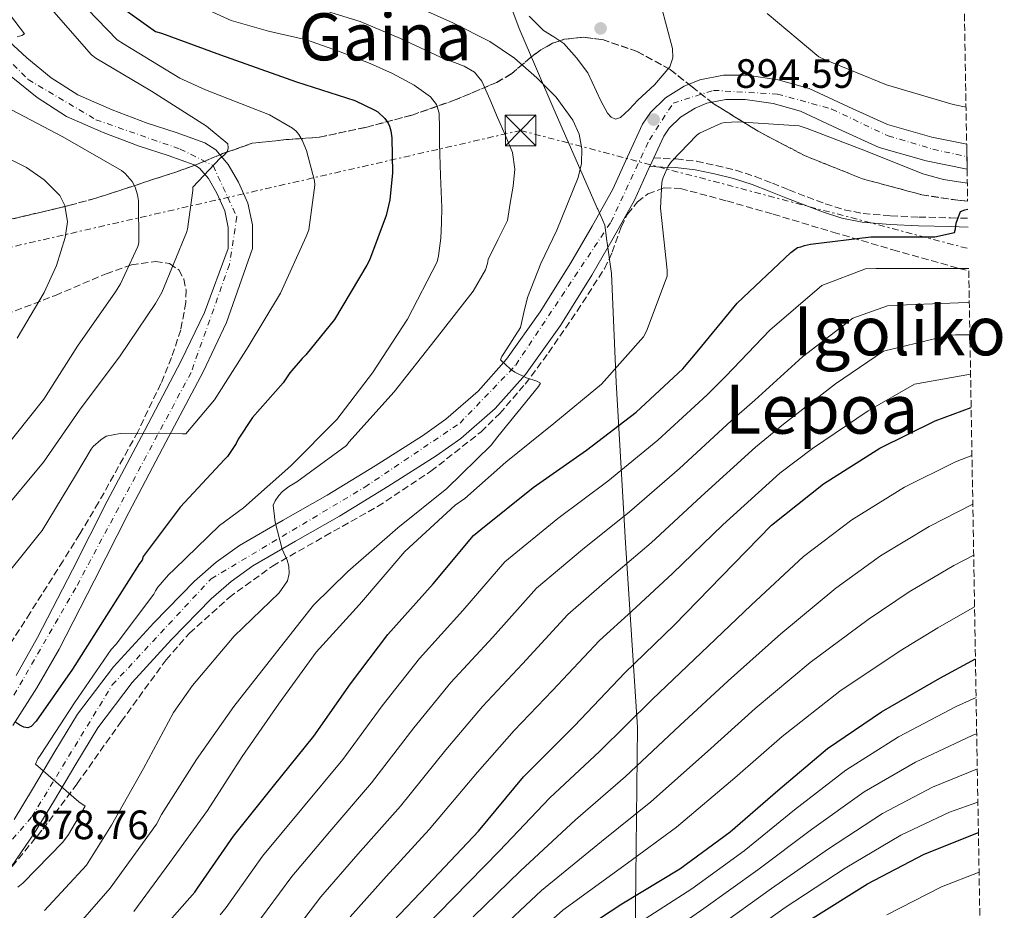
# Model space of a CAD drawing. Units: metres. Extents: x 613810 to 617247, y 4757137 to 4759508.
# Drawn here: x 617006 to 617246, y 4757601 to 4757819 of the extents above; entities that cross this region are included whole.
import ezdxf
from ezdxf.enums import TextEntityAlignment as Align

# ---------------------------------------------------------------- set-up
doc = ezdxf.new("R2010")
doc.units = ezdxf.units.M
doc.header["$MEASUREMENT"] = 0
for name, pattern in [('DGN Style 3', [2.435890702152634, 1.739921930109024, -0.6959687720436097]), ('DGN Style 4', [2.7856150101045474, 1.391937544087219, -0.6959687720436097, 0.001739921930109024, -0.6959687720436097]), ('DGN Style 7', [3.4798438602180486, 1.565929737098122, -0.6959687720436097, 0.5219765790327072, -0.6959687720436097])]:
    doc.linetypes.add(name, pattern=pattern)
for name, color, linetype, lineweight in [('Camino', 7, 'DGN Style 3', 0), ('Carretera', 9, 'Continuous', 0), ('Cota de punto acotado terreno', 7, 'Continuous', 0), ('Curva de nivel directora', 30, 'Continuous', 30), ('Curva de nivel intermedia', 30, 'Continuous', 0), ('Eje de carretera', 7, 'DGN Style 4', 0), ('Límite de Concejo', 7, 'Continuous', 0), ('Límite de municipio', 7, 'Continuous', 0), ('Línea de asfalto', 7, 'Continuous', 13), ('Línea eléctrica', 6, 'DGN Style 7', 0), ('Margen derecho', 7, 'Continuous', 0), ('Punto acotado terreno (símbolo)', 7, 'Continuous', 0), ('Texto de Depresión pequeña', 7, 'Continuous', 0), ('Texto de Área (paraje) menor', 7, 'Continuous', 0), ('Torre eléctrica', 7, 'Continuous', 0), ('Transformador', 7, 'Continuous', 0), ('Zona arbolada', 92, 'DGN Style 3', 0)]:
    doc.layers.add(name, color=color, linetype=linetype, lineweight=lineweight)
doc.styles.add('Style-Arial', font='arial.ttf')

# ---------------------------------------------------------------- blocks, each defined once
blk = doc.blocks.new('5PATER')
at = {"layer": 'Límite de Concejo', "linetype": 'Continuous', "lineweight": 0}
h = blk.add_hatch(color=51, dxfattribs=at)
edge = h.paths.add_edge_path()
edge.add_ellipse((0, 0), major_axis=(-0.1095731443231308, -0.1110710700762829), ratio=0.9994222409660317, start_angle=0, end_angle=360)
blk = doc.blocks.new('5TME')
at = {"layer": 'Transformador', "color": 7, "linetype": 'Continuous', "lineweight": 0}
for p, q in [((-0.375, 0.375), (0.375, -0.375)), ((0.3723, 0.3776), (-0.3716, -0.3784))]:
    blk.add_line(p, q, dxfattribs=at)
at = {"layer": 'Transformador', "color": 7, "linetype": 'Continuous', "lineweight": 0, "flags": 128}
blk.add_lwpolyline([(-0.375, -0.375), (0.375, -0.375), (0.375, 0.375), (-0.375, 0.375), (-0.3716, -0.3784)], dxfattribs=at)

msp = doc.modelspace()

# ---------------------------------------------------------------- linework, layer by layer
at = {"layer": 'Camino', "color": 7, "linetype": 'DGN Style 3', "lineweight": 0}
msp.add_polyline3d([(617160.7899999988, 4757785.040000003, 894.8500000000058), (617163.0700000009, 4757784.939999999, 895.5800000000019), (617166.2899999997, 4757784.790000002, 896.3200000000071), (617171.2100000014, 4757784.220000003, 897.4400000000024), (617176.0599999973, 4757783.210000002, 898.4900000000055), (617180.8099999992, 4757782.040000001, 898.8899999999995), (617185.5799999969, 4757780.51, 899.0099999999949), (617189.7800000013, 4757778.86, 899.4900000000052), (617193.8400000003, 4757777.230000001, 899.8999999999943), (617198.2800000017, 4757775.520000001, 900.0800000000019), (617202.7199999986, 4757773.86, 900.1600000000036), (617207.3200000008, 4757772.380000001, 900.1399999999995), (617211.9799999989, 4757771.470000001, 900.1600000000036), (617218.7299999992, 4757770.869999999, 900.3800000000049), (617225.5799999977, 4757770.59, 900.6100000000006), (617233.3099999992, 4757770.390000001, 900.7599999999949), (617237.5899999996, 4757770.290000003, 900.850000000006)], dxfattribs=at)
at = {"layer": 'Carretera', "color": 9, "linetype": 'Continuous', "lineweight": 0}
for points in [[(617000.8900000011, 4757815.53, 860.679999999993), (617007.5100000016, 4757809.480000001, 861.6999999999971), (617013.4999999999, 4757804.630000001, 862.3999999999943), (617019.9899999985, 4757800.46, 862.9799999999959), (617028.4100000006, 4757796.770000001, 863.4600000000064), (617036.949999999, 4757793.54, 864), (617044.000000001, 4757791.249999999, 864.6100000000006), (617051.0300000008, 4757788.740000002, 865.2200000000012), (617053.6799999994, 4757787.050000002, 865.4799999999959), (617056.7700000006, 4757783.449999998, 865.8699999999953), (617059.2899999997, 4757779.140000002, 866.2400000000052), (617061.5699999996, 4757773.96, 866.6100000000006), (617062.6800000004, 4757768.650000001, 866.9499999999971), (617062.7199999985, 4757762.930000001, 867.300000000003), (617056.3500000006, 4757744.82, 868.3800000000047), (617050.5799999991, 4757732.740000002, 869.1199999999953), (617041.510000001, 4757715.560000001, 870.529999999999), (617032.4699999997, 4757698.380000002, 872), (617023.9400000003, 4757681.67, 873.0899999999965), (617015.3799999995, 4757664.970000001, 874.3099999999978), (617009.9799999993, 4757655.490000002, 875.1999999999971), (617004.1200000009, 4757646.279999999, 876.1000000000058)], [(617004.8899999999, 4757658.550000001, 875.1999999999971), (617010.1499999993, 4757667.790000001, 874.3099999999978), (617018.6499999998, 4757684.369999999, 873.0899999999965), (617027.1900000025, 4757701.109999998, 872), (617036.2499999994, 4757718.330000001, 870.529999999999), (617045.2700000006, 4757735.41, 869.1199999999953), (617050.9099999999, 4757747.23, 868.3800000000047), (617056.7700000006, 4757762.9, 867.300000000003), (617056.7399999994, 4757768.01, 866.9499999999971), (617055.8799999988, 4757772.140000001, 866.6100000000006), (617053.9899999979, 4757776.439999999, 866.2400000000052), (617051.9099999992, 4757779.99, 865.8699999999953), (617049.7399999987, 4757782.519999999, 865.4799999999959), (617048.3999999977, 4757783.37, 865.2200000000012), (617042.0799999988, 4757785.63, 864.6100000000006), (617034.989999999, 4757787.930000001, 864), (617026.1599999998, 4757791.260000001, 863.4600000000064), (617017.1799999989, 4757795.199999998, 862.9799999999959), (617010.0100000006, 4757799.81, 862.3999999999943), (617003.6400000004, 4757804.970000001, 861.6999999999971)], [(617004.399999998, 4757623.32, 880.029999999999), (617008.9200000021, 4757630.73, 880.3899999999995), (617014.3700000015, 4757639.9, 881.3399999999965), (617019.9300000004, 4757649.029999999, 882.2400000000052), (617028.699999999, 4757660.630000002, 883.0800000000017), (617038.5500000018, 4757671.430000001, 883.9100000000036), (617048.4899999994, 4757681.570000002, 884.9499999999971), (617053.8, 4757686.2, 885.4400000000023), (617059.54, 4757690.310000001, 885.7599999999949), (617070.1999999996, 4757696.52, 886.0899999999965), (617080.9200000018, 4757702.600000001, 886.3999999999943), (617092.660000001, 4757709.740000002, 886.7400000000052), (617104.2800000017, 4757717.130000001, 887.1100000000006), (617109.969999998, 4757721.17, 887.5399999999937), (617117.829999999, 4757728.009999999, 888.75), (617124.7600000026, 4757735.81, 889.9900000000052), (617132.9999999994, 4757747.390000001, 891.4100000000036), (617140.5000000005, 4757759.429999999, 892.6699999999984), (617145.6999999996, 4757768.390000001, 893.4199999999984), (617150.750000001, 4757777.410000001, 894.1499999999943), (617154.370000002, 4757785.310000001, 894.8399999999965), (617158.0399999999, 4757793.290000002, 895.429999999993), (617159.9499999988, 4757796.150000001, 895.5200000000042), (617163.6200000012, 4757799.73, 895.4900000000052), (617168.219999999, 4757802.57, 895.429999999993), (617172.05, 4757804.11, 895.4100000000036), (617177.8200000013, 4757805.279999999, 895.3899999999995), (617183.5799999991, 4757805.25, 895.3600000000006), (617191.1799999988, 4757804.15, 895.300000000003), (617198.7499999994, 4757802.050000002, 895.2299999999959), (617208.3899999997, 4757797.519999999, 895.1100000000006), (617217.9499999996, 4757793.220000001, 894.9799999999959), (617228.760000001, 4757790.119999998, 894.9499999999971), (617237.2800000017, 4757788.41, 894.9199999999984), (617237.38, 4757782.330000001, 894.9199999999984), (617227.3500000007, 4757784.34, 894.9499999999971), (617215.8999999977, 4757787.630000001, 894.9799999999959), (617205.8999999975, 4757792.119999998, 895.1100000000006), (617196.6700000028, 4757796.460000002, 895.2299999999959), (617189.9499999994, 4757798.320000002, 895.300000000003), (617183.1299999999, 4757799.310000001, 895.3600000000006), (617178.399999998, 4757799.329999999, 895.3899999999995), (617173.769999999, 4757798.399999999, 895.4100000000036), (617170.9100000003, 4757797.239999999, 895.429999999993), (617167.3000000003, 4757795.02, 895.4900000000052), (617164.5500000011, 4757792.330000001, 895.5200000000042), (617163.2399999991, 4757790.369999998, 895.429999999993), (617160.7899999992, 4757785.040000002, 894.8500000000058), (617159.8299999981, 4757782.960000001, 894.8500000000058), (617159.77, 4757782.829999999, 894.8399999999965), (617156.0500000007, 4757774.720000001, 894.1499999999943), (617150.8700000017, 4757765.449999998, 893.4199999999984), (617145.6000000011, 4757756.369999999, 892.6699999999984), (617137.9500000002, 4757744.09, 891.4100000000036), (617129.4200000007, 4757732.109999998, 889.9900000000052), (617122.02, 4757723.769999999, 888.75), (617113.6499999993, 4757716.490000002, 887.5399999999937), (617107.600000001, 4757712.189999999, 887.1100000000006), (617095.8000000013, 4757704.689999999, 886.7400000000052), (617083.9300000003, 4757697.470000001, 886.3999999999943), (617073.1700000024, 4757691.37, 886.0899999999965), (617062.780000001, 4757685.319999999, 885.7599999999949), (617057.4899999981, 4757681.529999998, 885.4400000000023), (617052.5700000008, 4757677.239999999, 884.9499999999971), (617042.87, 4757667.349999999, 883.9100000000036), (617033.2699999999, 4757656.820000002, 883.0800000000017), (617024.8500000022, 4757645.689999999, 882.2400000000052), (617019.4600000011, 4757636.840000001, 881.3399999999965), (617014.0100000016, 4757627.660000001, 880.3899999999995), (617009.3900000015, 4757620.09, 880.029999999999), (617003.7499999999, 4757611.86, 879.679999999993)]]:
    msp.add_polyline3d(points, dxfattribs=at)
at = {"layer": 'Curva de nivel directora', "color": 30, "linetype": 'Continuous', "lineweight": 30, "flags": 128}
for points, elevation in [([(617026.6899999991, 4757824.800000002), (617038.9600000002, 4757815.990000002), (617040.4099999988, 4757815.52), (617054.859999999, 4757810.24), (617073.4099999989, 4757803.61), (617087.7299999996, 4757799.07), (617092.6200000002, 4757796.76), (617093.2899999986, 4757796.300000002), (617095.07, 4757794.680000001), (617095.8199999988, 4757793.580000001), (617096.1699999997, 4757792.800000001), (617096.4800000003, 4757791.710000004), (617096.7399999996, 4757789.92), (617096.9400000009, 4757781.380000002), (617096.2599999991, 4757774.800000001), (617095.3699999994, 4757770.970000003), (617091.3199999994, 4757760.050000001), (617090.5999999996, 4757758.800000002), (617082.7599999986, 4757745.520000001), (617075.7600000004, 4757736.91), (617074.8099999981, 4757736.050000002), (617071.7699999983, 4757732.520000001), (617070.1399999987, 4757730.080000003), (617062.7000000001, 4757721.590000001), (617059.1799999997, 4757716.290000001), (617058.67, 4757715.24), (617056.5600000002, 4757712.090000001), (617055.8699999994, 4757711.330000001), (617045.0199999998, 4757699.63), (617035.9200000004, 4757687.62), (617035.67, 4757686.720000002), (617035.0800000001, 4757685.91), (617027.0199999999, 4757673.210000002), (617018.6400000001, 4757660.04), (617009.7699999987, 4757647.36), (617008.5599999996, 4757646.03), (617007.7300000002, 4757645.740000002), (617006.7899999992, 4757645.9), (617005.7900000003, 4757646.380000001), (617004.7899999988, 4757647.029999999)], 875.0000000000002), ([(617038.0399999993, 4757593.670000001), (617048.5699999993, 4757605.54), (617049.2099999986, 4757606.500000001), (617058.0099999984, 4757619.240000002), (617067.8299999998, 4757631.460000001), (617077.6899999992, 4757643.650000002), (617086.65, 4757656.52), (617095.7699999996, 4757668.520000001), (617106.8400000005, 4757680.900000001), (617116.6699999986, 4757692.710000002), (617118.4900000002, 4757694.24), (617131.3200000002, 4757704.480000001), (617144.32, 4757713.57), (617156.4799999993, 4757722.910000001), (617167.8999999989, 4757733.510000001), (617171.3599999989, 4757737.630000004), (617181.1800000003, 4757749.57), (617194.3299999998, 4757761.92), (617195.9599999993, 4757763.110000002), (617196.7599999995, 4757763.300000001), (617197.6, 4757763.620000001), (617199.1299999988, 4757764.000000001), (617213.8799999988, 4757765.730000001), (617229.5000000005, 4757765.789999999), (617234.2699999983, 4757766.79), (617234.5199999984, 4757767.710000001), (617234.7199999996, 4757769.060000001), (617235.7700000001, 4757771.940000001), (617236.860000001, 4757772.390000002), (617237.5499999993, 4757772.520000001)], 900.0000000000002), ([(617095.4500000001, 4757596.74), (617106.9700000001, 4757608.77), (617117.9200000003, 4757620.450000001), (617128.9599999997, 4757633.760000002), (617141.3699999995, 4757646.24), (617153.7199999989, 4757659.170000001), (617165.7899999989, 4757670.850000001), (617177.3400000003, 4757682.75), (617189.5299999987, 4757695.270000001), (617202.2400000002, 4757705.380000001), (617216.0299999992, 4757714.08), (617229.5699999997, 4757720.800000002), (617238.3799999986, 4757724.04)], 925.0000000000002), ([(617144.919999999, 4757597.41), (617152.9900000002, 4757602.720000002), (617167.159999999, 4757611.270000001), (617179.4799999993, 4757620.260000001), (617191.1000000001, 4757630.37), (617203.2599999994, 4757640.67), (617216.4400000003, 4757649.630000001), (617230.7199999986, 4757657.890000002), (617239.4299999991, 4757662.619999999)], 950.0000000000002), ([(617199.0999999997, 4757598.850000001), (617213.0499999997, 4757607.550000002), (617226.9099999999, 4757614.850000001), (617240.1499999989, 4757620.100000001)], 975.0000000000002)]:
    msp.add_lwpolyline(points, dxfattribs=dict(at, elevation=elevation))
at = {"layer": 'Curva de nivel intermedia', "color": 30, "linetype": 'Continuous', "lineweight": 0, "flags": 128}
for points, elevation in [([(616997.690000002, 4757827.489999998), (617006.9700000003, 4757815.42), (617006.2599999995, 4757814.970000001), (617005.1399999997, 4757814.619999998)], 860.0000000000002), ([(617019.8899999997, 4757824), (617029.5900000003, 4757813.949999998), (617031.1300000004, 4757812.96), (617044.9500000007, 4757804.509999999), (617051.2200000002, 4757801.659999999), (617066.8700000009, 4757795.550000001), (617072.5000000015, 4757792.350000001), (617073.3300000007, 4757791.580000001), (617074.0000000012, 4757790.749999999), (617074.8000000013, 4757789.41), (617075.8600000008, 4757786.88), (617077.8400000012, 4757779.449999998), (617077.8800000015, 4757778.369999998), (617076.4400000019, 4757767.449999999), (617075.8000000005, 4757765.850000001), (617069.4900000006, 4757752), (617061.6200000005, 4757738.88), (617053.4000000019, 4757725.890000001), (617046.4200000013, 4757717.63), (617045.5600000008, 4757717.63), (617030.2899999999, 4757717.690000001), (617026.9000000014, 4757717.050000001), (617025.5900000016, 4757716.159999999), (617023.7600000009, 4757714.46), (617023.2500000015, 4757713.820000002), (617019.4400000004, 4757707.449999998), (617011.2800000019, 4757693.949999998), (617010.2300000014, 4757692.699999998), (616999.5700000018, 4757679.52)], 870), ([(617013.0099999999, 4757822.08), (617023.3200000006, 4757810.24), (617024.4100000014, 4757809.439999999), (617038.0100000004, 4757801.34), (617051.4400000015, 4757792.83), (617056.6900000019, 4757788.480000001), (617056.7200000009, 4757787.52), (617056.5600000002, 4757786.690000001), (617055.8300000014, 4757785.82), (617054.7699999998, 4757784.989999999), (617048.12, 4757777.890000001), (617048.12, 4757777.05), (617046.8000000013, 4757767.609999998), (617046.5199999996, 4757766.779999999), (617040.5300000015, 4757752.159999998), (617039.0000000005, 4757749.470000001), (617030.2899999999, 4757736.67), (617020.4000000015, 4757723.390000001), (617011.5700000003, 4757710.689999999), (617000.6600000004, 4757697.600000001)], 865), ([(617066.6000000006, 4757816.050000002), (617057.500000001, 4757818.680000001), (617051.2000000001, 4757821.460000001)], 880), ([(617102.3700000001, 4757822.189999999), (617111.6500000006, 4757818.11), (617120.7300000021, 4757813.49), (617126.7000000001, 4757809.449999998), (617132.1900000018, 4757804.659999998), (617136.9100000004, 4757799.859999999), (617140.9600000004, 4757794.29), (617142.5400000007, 4757790.829999999), (617143.2000000002, 4757787.249999999), (617143.1200000019, 4757783.720000001), (617142.3000000016, 4757780.269999999), (617139.7100000011, 4757773.82), (617137.0500000011, 4757767.409999999), (617133.1600000019, 4757759.269999999), (617129.9500000001, 4757750.9), (617129.0500000014, 4757747.25), (617128.1600000019, 4757743.600000001), (617126.1400000012, 4757740.429999999), (617124.1299999995, 4757737.25), (617123.610000001, 4757736.51), (617123.3300000017, 4757735.679999999), (617125.7600000012, 4757733.41), (617126.8099999996, 4757732.71), (617129.6600000015, 4757731.3), (617132.1600000006, 4757730.470000001), (617133.0900000005, 4757730.02), (617132.6100000021, 4757729.190000001), (617122.6500000021, 4757716.930000001), (617121.0499999995, 4757714.789999999), (617110.2100000011, 4757704.259999999), (617098.2400000016, 4757694.63), (617085.9800000017, 4757683.970000001), (617077.5700000008, 4757675.680000001), (617067.6800000002, 4757663.109999999)], 890), ([(617076.5300000014, 4757822.24), (617088.9900000002, 4757818.419999998), (617098.8800000009, 4757814.240000002), (617108.6399999998, 4757809.71), (617114.390000001, 4757807.48), (617116.9500000002, 4757806.009999999), (617118.7500000016, 4757803.829999999), (617120.7200000009, 4757799.390000001), (617122.5899999995, 4757794.929999999), (617124.4300000013, 4757790.66), (617126.2400000019, 4757786.350000001), (617126.8499999997, 4757782.32), (617126.3700000015, 4757778.16), (617125.6900000019, 4757773.970000001), (617125.0199999993, 4757769.779999998), (617122.6699999999, 4757765), (617120.3200000008, 4757760.23), (617120.1300000009, 4757759.230000001), (617119.61, 4757757.699999999), (617116.6399999994, 4757752.51), (617107.3300000001, 4757740.58), (617097.3400000009, 4757727.84), (617086.27, 4757715.59), (617085.6300000009, 4757714.749999999), (617073.5000000005, 4757705.859999999), (617071.490000001, 4757704.640000001), (617069.9800000001, 4757703.460000001), (617069.0900000005, 4757702.529999998), (617068.1900000019, 4757701.220000002), (617067.7400000005, 4757700.189999999), (617068.2200000009, 4757695.970000001), (617069.950000001, 4757689.439999999), (617071.1300000012, 4757686.689999998), (617071.5500000014, 4757685.220000001), (617071.680000001, 4757683.429999999)], 885.0000000000002), ([(617130.3099999998, 4757819.67), (617133.79, 4757816.179999999), (617136.3200000003, 4757814.679999999), (617138.7800000012, 4757813.039999999), (617141.9100000004, 4757809.539999999), (617144.6700000009, 4757805.81), (617147.8800000006, 4757799.029999998), (617149.4600000009, 4757795.99), (617150.3600000016, 4757795), (617151.3899999998, 4757794.550000001), (617152.6700000007, 4757794.940000001), (617154.7900000018, 4757796.889999999), (617156.8900000006, 4757799.149999999), (617160.99, 4757802.910000001), (617164.7000000003, 4757807.279999998), (617165.4800000006, 4757809.529999999), (617165.3399999996, 4757811.829999999), (617163.9600000004, 4757817.02), (617162.5900000003, 4757822.259999999)], 895.0000000000002), ([(617237.1200000002, 4757797.449999998), (617233.9800000021, 4757798.140000001), (617217.7000000009, 4757802.939999999), (617202.5599999998, 4757809.09), (617201.1500000017, 4757809.76), (617188.5099999995, 4757820.32)], 890), ([(617005.2699999993, 4757606.77), (617006.5200000011, 4757607.76), (617016.3100000012, 4757617.779999999), (617017.7200000016, 4757619.640000001), (617021.7500000015, 4757626.609999998), (617020.2500000017, 4757627.599999999), (617009.5900000001, 4757636.819999998), (617010.2300000014, 4757638.130000001), (617010.94, 4757639.189999999), (617019.160000001, 4757651.800000002), (617028.0900000005, 4757664.850000001), (617029.3400000001, 4757666.199999998), (617038.5900000014, 4757678.42), (617038.9700000014, 4757679.249999999), (617039.5200000012, 4757680.079999999), (617042.1100000018, 4757683.119999998), (617043.6400000007, 4757684.529999998), (617054.6500000012, 4757695.189999999), (617060.4800000006, 4757699.539999999), (617072.0900000001, 4757709.779999999), (617083.2600000015, 4757721.140000002), (617092.000000001, 4757732.529999999), (617100.5700000008, 4757745.619999998), (617107.8100000005, 4757759.640000001), (617108.1900000004, 4757761.109999998), (617108.7300000014, 4757765.429999999), (617108.85, 4757769.169999998), (617108.9600000017, 4757772.92), (617108.6700000011, 4757780.76), (617108.3800000005, 4757788.599999999), (617108.3899999994, 4757792.31), (617108.3200000002, 4757796.02), (617107.6400000006, 4757798.140000001), (617106.19, 4757799.949999999), (617102.2400000005, 4757802.800000001), (617096.9000000006, 4757805.689999999), (617091.4199999999, 4757808.119999999), (617083.6799999995, 4757811.119999998), (617075.8699999999, 4757813.880000001), (617066.6000000006, 4757816.050000002)], 880), ([(617002.2300000017, 4757797.600000001), (617016.3100000012, 4757790.210000001), (617030.6800000012, 4757781.980000001), (617031.5400000017, 4757781.25), (617033.2699999994, 4757779.260000001), (617033.9700000013, 4757777.92), (617034.5500000002, 4757776.06), (617034.7699999993, 4757774.56), (617034.8699999999, 4757764.249999999), (617034.6100000006, 4757763.390000001), (617030.4500000009, 4757754.3), (617029.1700000003, 4757752.319999999), (617019.8899999997, 4757739.039999999), (617011.6700000009, 4757726.11), (616984.1800000004, 4757691.710000001)], 860.0000000000002), ([(617033.6300000015, 4757600.849999998), (617042.4600000005, 4757612.8), (617051.7099999997, 4757625.48), (617060.1600000008, 4757638.689999999), (617069.0500000003, 4757651.49), (617078.2400000013, 4757664.189999999), (617088.8000000003, 4757675.91), (617099.9300000014, 4757688.800000001), (617112.2200000006, 4757700.189999999), (617114.620000001, 4757701.789999999), (617124.6400000014, 4757710.689999999), (617136.3800000006, 4757720.100000001), (617148.0300000004, 4757729.730000001), (617158.300000001, 4757741.279999998), (617159.0400000009, 4757742.689999999), (617164.030000002, 4757756.16), (617164.030000002, 4757757.630000001), (617162.4600000007, 4757772.74), (617162.72, 4757779.140000001), (617163.0400000018, 4757780.289999999), (617164.3200000003, 4757783.039999999), (617165.1500000019, 4757784.189999999), (617171.3299999998, 4757790.630000001), (617172.0000000005, 4757791.070000002), (617177.3400000003, 4757793.539999999), (617178.2099999997, 4757793.699999999), (617181.3099999999, 4757793.859999998), (617196.2900000003, 4757792.859999999), (617198.2999999997, 4757792.26), (617212.5399999999, 4757786.779999999), (617226.5600000012, 4757781.149999999), (617231.6500000008, 4757779.810000001), (617237.440000002, 4757778.869999999)], 895.0000000000005), ([(617002.870000001, 4757785.019999998), (617007.4300000007, 4757782.699999998), (617011.7500000015, 4757779.720000001), (617015.5600000002, 4757775.850000001), (617016.8400000009, 4757773.399999999), (617017.4600000001, 4757769.460000001), (617016.9000000012, 4757765.61), (617014.7500000009, 4757758.759999999), (617011.7200000001, 4757752.17), (617005.1100000006, 4757740.980000001)], 855), ([(617054.8099999998, 4757600.01), (617056.2200000003, 4757601.829999999), (617065.150000002, 4757614.310000001), (617074.7099999997, 4757625.929999999), (617084.7400000012, 4757637.95), (617094.4100000006, 4757651.109999998), (617103.49, 4757662.650000001), (617114.1400000006, 4757674.380000001), (617124.3799999999, 4757686.289999999), (617137.3600000018, 4757696.919999998), (617149.5900000005, 4757706.029999999), (617161.77, 4757716.029999999), (617173.8199999998, 4757727.119999998), (617178.400000002, 4757731.73), (617189.1800000002, 4757742.980000001), (617201.8800000004, 4757753.88), (617212.5100000009, 4757757.949999998), (617215.0700000002, 4757758.039999999), (617231.4200000005, 4757758.039999999), (617237.7900000007, 4757758.010000001)], 905), ([(617063.240000001, 4757597.149999999), (617072.28, 4757609.369999998), (617081.5899999996, 4757620.399999999), (617091.790000001, 4757632.25), (617102.1599999999, 4757645.710000001), (617111.2000000012, 4757656.789999999), (617121.4400000006, 4757667.850000001), (617132.0900000012, 4757679.869999998), (617143.3900000001, 4757689.359999999), (617154.860000001, 4757698.499999999), (617167.0600000008, 4757709.140000001), (617179.740000001, 4757720.739999998), (617185.4500000017, 4757725.83), (617197.1799999997, 4757736.4), (617209.4300000007, 4757745.84), (617217.9100000011, 4757748.890000001), (617220.4400000012, 4757749.05), (617237.4300000009, 4757749.689999999), (617237.9400000006, 4757749.65)], 910), ([(617070.2500000005, 4757592.470000001), (617079.4200000014, 4757604.440000001), (617088.4699999995, 4757614.869999999), (617098.8499999996, 4757626.550000001), (617109.9200000005, 4757640.310000001), (617118.9200000016, 4757650.919999998), (617128.7300000018, 4757661.33), (617139.8000000004, 4757673.46), (617149.4200000007, 4757681.8), (617160.1300000016, 4757690.959999999), (617172.3500000014, 4757702.259999998), (617185.6500000006, 4757714.359999999), (617192.5000000015, 4757719.930000001), (617205.1900000006, 4757729.81), (617216.9800000011, 4757737.8), (617233.0800000012, 4757741.749999999), (617234.5499999997, 4757741.79), (617238.0700000002, 4757741.77)], 915), ([(617086.5499999995, 4757599.509999999), (617095.3499999995, 4757609.349999999), (617105.9000000017, 4757620.849999999), (617117.6699999999, 4757634.91), (617126.6399999997, 4757645.06), (617136.0300000019, 4757654.81), (617147.5200000008, 4757667.039999999), (617155.4500000011, 4757674.24), (617165.4000000021, 4757683.42), (617177.6399999998, 4757695.369999999), (617191.5700000017, 4757707.980000001), (617199.5500000013, 4757714.029999998), (617213.1900000004, 4757723.230000001), (617224.5300000017, 4757729.76), (617238.24, 4757732.16)], 920.0000000000005), ([(617100.5300000005, 4757592.58), (617111.8200000004, 4757604.13), (617123.0600000012, 4757615.63), (617135.3099999999, 4757628.49), (617147.6100000001, 4757640.029999998), (617160.4400000002, 4757652.749999999), (617172.3800000004, 4757664.05), (617184.5800000001, 4757675.729999999), (617197.4200000011, 4757687.59), (617209.2300000018, 4757696.59), (617222.0599999996, 4757704.519999998), (617234.5400000007, 4757710.789999999), (617238.5799999997, 4757712.33)], 930), ([(617116.6600000019, 4757599.489999999), (617128.2100000011, 4757610.800000002), (617141.6700000013, 4757623.220000001), (617153.8500000008, 4757633.83), (617167.1600000013, 4757646.33), (617178.9600000008, 4757657.239999999), (617191.8100000009, 4757668.710000001), (617205.3000000002, 4757679.899999999), (617216.2300000002, 4757687.789999999), (617228.0900000001, 4757694.960000001), (617238.780000001, 4757700.4)], 935.0000000000002), ([(617121.5099999999, 4757594.849999999), (617133.3600000008, 4757605.980000001), (617148.0300000004, 4757617.939999999), (617160.0900000014, 4757627.619999999), (617173.8800000002, 4757639.91), (617185.55, 4757650.440000001), (617199.0500000005, 4757661.689999999), (617213.1800000013, 4757672.220000001), (617223.2300000008, 4757678.999999999), (617234.1299999995, 4757685.4), (617238.990000001, 4757687.92)], 940), ([(617071.680000001, 4757683.429999999), (617071.2600000009, 4757681.63), (617069.1799999999, 4757678.749999999), (617058.2099999996, 4757668.16), (617048.0000000015, 4757656.039999999), (617043.3600000013, 4757649.479999999), (617036.0299999999, 4757635.810000001), (617028.1900000012, 4757621.959999999), (617022.0900000012, 4757612.140000001), (617011.860000001, 4757601.05)], 885.0000000000002), ([(617126.3500000013, 4757590.220000001), (617138.5100000007, 4757601.149999999), (617154.3899999994, 4757612.67), (617166.3299999998, 4757621.409999999), (617180.6000000014, 4757633.490000002), (617192.1399999994, 4757643.63), (617206.2800000014, 4757654.67), (617221.0600000004, 4757664.54), (617230.2300000014, 4757670.21), (617239.2100000001, 4757675.310000001)], 945), ([(617067.6800000002, 4757663.109999999), (617058.1100000013, 4757650.909999999), (617048.9600000004, 4757638.02), (617040.4100000008, 4757624.519999999), (617039.2000000017, 4757622.149999999), (617027.8600000005, 4757606.489999999), (617017.2000000007, 4757594.33)], 890), ([(617156.3899999999, 4757597.550000002), (617170.1000000006, 4757606.4), (617182.85, 4757615.649999999), (617195.2199999995, 4757625.640000001), (617207.7499999999, 4757635.38), (617220.6100000012, 4757643.5), (617234.7500000009, 4757650.909999999), (617239.5900000001, 4757653.140000001)], 955), ([(617159.8000000007, 4757592.380000001), (617173.0300000008, 4757601.53), (617186.2100000017, 4757611.039999999), (617199.3400000011, 4757620.909999999), (617212.2300000014, 4757630.09), (617224.780000002, 4757637.359999999), (617238.7899999998, 4757643.929999999), (617239.7399999998, 4757644.289999999)], 960.0000000000002), ([(617175.9700000001, 4757596.659999999), (617189.5700000012, 4757606.439999999), (617203.4600000007, 4757616.17), (617216.7199999997, 4757624.789999999), (617228.9500000007, 4757631.230000001), (617239.8899999995, 4757635.730000001)], 965), ([(617178.9000000004, 4757591.789999999), (617192.9300000007, 4757601.829999999), (617207.5800000001, 4757611.439999999), (617221.2000000012, 4757619.499999999), (617233.1200000015, 4757625.100000001), (617240.0300000004, 4757627.539999999)], 970.0000000000002), ([(617217.7400000012, 4757600.039999999), (617231.1299999999, 4757606.82), (617240.320000001, 4757610.41)], 980)]:
    msp.add_lwpolyline(points, dxfattribs=dict(at, elevation=elevation))
at = {"layer": 'Eje de carretera', "color": 7, "linetype": 'DGN Style 4', "lineweight": 0}
for points in [[(616993.9699999982, 4757818.11, 859.8699999999956), (617007.8399999999, 4757804.230000001, 862.029999999999), (617024.399999998, 4757794.380000001, 863.3099999999978), (617044.9799999995, 4757787.220000002, 864.8099999999978), (617053.0300000008, 4757783.189999999, 865.3200000000071), (617058.850000001, 4757770.660000001, 866.7599999999949), (617057.0599999984, 4757759.020000001, 867.529999999999), (617047.6599999996, 4757732.600000001, 869.2299999999959), (617019.4600000004, 4757679.930000001, 873.3200000000071), (617004.239999999, 4757653.520000001, 875.5899999999967)], [(616998.4200000007, 4757611.880000001, 879.3800000000047), (617008.7199999982, 4757623.970000001, 880.1499999999943), (617028.399999999, 4757656.210000001, 882.8600000000006), (617052.5700000003, 4757682.170000001, 885.1999999999972), (617090.149999998, 4757704.560000001, 886.6199999999956), (617113.4200000009, 4757720.230000001, 887.7899999999937), (617127.0399999976, 4757734.410000001, 890.100000000006), (617150.3099999981, 4757769.330000003, 893.6399999999995), (617159.699999998, 4757789.480000001, 895.1799999999931), (617165.5199999984, 4757798.430000002, 895.4799999999962), (617175.36, 4757801.570000002, 895.3999999999943), (617191.0199999996, 4757800.670000001, 895.300000000003), (617204.3099999977, 4757796.980000001, 895.1499999999943), (617218.100000001, 4757790.410000003, 894.9799999999959), (617229.0100000009, 4757787.199999999, 894.9499999999972), (617237.3299999981, 4757785.32, 894.9199999999984)]]:
    msp.add_polyline3d(points, dxfattribs=at)
at = {"layer": 'Límite de municipio', "color": 7, "linetype": 'Continuous', "lineweight": 0}
msp.add_polyline3d([(617149.5500000007, 4757531.350000001, 990.37), (617154.2300000006, 4757569.189999999, 970.85), (617156.2699999996, 4757594.52, 956.9200000000001), (617156.7699999996, 4757645.890000001, 931.3000000000001), (617153.8999999985, 4757690.99, 912.87), (617151.6000000016, 4757730.25, 896.07), (617150.4499999993, 4757756.810000001, 893.2900000000001), (617149.4100000003, 4757764.290000001, 893.3000000000001), (617149.3399999999, 4757764.800000001, 893.33), (617148.8000000007, 4757768.619999999, 893.5400000000001), (617147.0700000003, 4757772.560000001, 893.34), (617146.9800000006, 4757772.75, 893.2800000000001), (617146.4600000009, 4757773.930000001, 892.87), (617136.3200000003, 4757796.960000001, 889.3000000000001), (617127.8599999994, 4757816.710000001, 893.1800000000001), (617121.4600000009, 4757834.060000001, 896.98)], dxfattribs=at)
at = {"layer": 'Línea de asfalto', "color": 7, "linetype": 'Continuous', "lineweight": 13, "extrusion": (-0.02919716670003337, -0.06326052782106752, 0.9975698627547299), "elevation": -318106.5043530692, "flags": 128}
msp.add_lwpolyline([(-1433431.797389687, 4567435.526103129), (-1433431.797389687, 4567437.822535147)], dxfattribs=at)
at = {"layer": 'Línea de asfalto', "color": 7, "linetype": 'Continuous', "lineweight": 13}
for points in [[(617000.8900000006, 4757815.53, 860.679999999993), (617007.5100000012, 4757809.480000002, 861.6999999999971), (617013.4999999994, 4757804.630000002, 862.3999999999943), (617019.989999998, 4757800.460000001, 862.9799999999959), (617028.4100000003, 4757796.770000001, 863.4600000000065), (617036.9499999986, 4757793.540000001, 864.0000000000002), (617044.0000000006, 4757791.25, 864.6100000000008), (617051.0300000003, 4757788.740000002, 865.2200000000012), (617053.6799999989, 4757787.050000002, 865.4799999999959), (617056.7700000001, 4757783.449999999, 865.8699999999956), (617059.2899999992, 4757779.140000002, 866.2400000000055), (617061.5699999991, 4757773.960000001, 866.6100000000008), (617062.6799999999, 4757768.650000002, 866.9499999999971), (617062.719999998, 4757762.930000001, 867.300000000003), (617056.35, 4757744.82, 868.3800000000049), (617050.5799999987, 4757732.740000002, 869.1199999999953), (617041.5100000006, 4757715.560000002, 870.529999999999), (617032.4699999993, 4757698.380000004, 872.0000000000002), (617023.9399999998, 4757681.67, 873.0899999999967), (617015.3799999991, 4757664.970000001, 874.3099999999978), (617009.9799999989, 4757655.490000002, 875.1999999999974), (617004.1200000005, 4757646.28, 876.100000000006)], [(617003.6399999999, 4757804.970000002, 861.6999999999971), (617010.0100000001, 4757799.810000001, 862.3999999999943), (617017.1799999984, 4757795.199999999, 862.9799999999959), (617026.1599999993, 4757791.260000001, 863.4600000000065), (617034.9899999984, 4757787.930000001, 864.0000000000002), (617042.0799999983, 4757785.630000001, 864.6100000000008), (617048.3999999971, 4757783.370000001, 865.2200000000012), (617049.7399999984, 4757782.52, 865.4799999999959), (617051.9099999988, 4757779.990000002, 865.8699999999956), (617053.9899999973, 4757776.439999999, 866.2400000000055), (617055.8799999983, 4757772.140000002, 866.6100000000008), (617056.739999999, 4757768.010000001, 866.9499999999971), (617056.7700000001, 4757762.900000001, 867.300000000003), (617050.9099999995, 4757747.230000001, 868.3800000000049), (617045.2700000001, 4757735.41, 869.1199999999953), (617036.249999999, 4757718.330000003, 870.529999999999), (617027.190000002, 4757701.109999999, 872.0000000000002), (617018.6499999991, 4757684.37, 873.0899999999967), (617010.1499999987, 4757667.790000002, 874.3099999999978), (617004.8899999993, 4757658.550000002, 875.1999999999974)], [(617004.3999999977, 4757623.32, 880.029999999999), (617008.9200000016, 4757630.730000001, 880.3899999999995), (617014.370000001, 4757639.900000001, 881.3399999999965), (617019.9299999999, 4757649.029999999, 882.2400000000055), (617028.6999999986, 4757660.630000004, 883.0800000000019), (617038.5500000013, 4757671.430000001, 883.9100000000036), (617048.489999999, 4757681.570000002, 884.9499999999971), (617053.7999999997, 4757686.200000001, 885.4400000000023), (617059.5399999997, 4757690.310000001, 885.7599999999949), (617070.1999999991, 4757696.520000001, 886.0899999999967), (617080.9200000013, 4757702.600000001, 886.3999999999943), (617092.6600000004, 4757709.740000002, 886.7400000000055), (617104.2800000012, 4757717.130000001, 887.1100000000008), (617109.9699999974, 4757721.17, 887.5399999999937), (617117.8299999986, 4757728.01, 888.7500000000002), (617124.7600000021, 4757735.810000001, 889.9900000000052), (617132.9999999988, 4757747.390000001, 891.4100000000037), (617140.5, 4757759.430000001, 892.6699999999984), (617145.699999999, 4757768.390000001, 893.4199999999984), (617150.7500000006, 4757777.410000003, 894.1499999999943), (617154.3700000015, 4757785.310000001, 894.8399999999965), (617158.0399999995, 4757793.290000003, 895.429999999993), (617159.9499999983, 4757796.150000001, 895.5200000000042), (617163.6200000007, 4757799.730000001, 895.4900000000055), (617168.2199999986, 4757802.570000002, 895.429999999993), (617172.0499999997, 4757804.110000002, 895.4100000000036), (617177.8200000008, 4757805.28, 895.3899999999995), (617183.5799999987, 4757805.250000001, 895.3600000000006), (617191.1799999983, 4757804.150000001, 895.300000000003), (617198.7499999988, 4757802.050000003, 895.2299999999962), (617208.3899999993, 4757797.52, 895.1100000000008), (617217.949999999, 4757793.220000002, 894.9799999999959), (617228.7600000006, 4757790.119999999, 894.9499999999972), (617237.2800000011, 4757788.410000001, 894.9199999999984)], [(617160.7899999988, 4757785.040000003, 895.0099999999949), (617163.2399999986, 4757790.369999999, 895.429999999993), (617164.5500000005, 4757792.330000003, 895.5200000000042), (617167.2999999998, 4757795.020000001, 895.4900000000055), (617170.9099999998, 4757797.24, 895.429999999993), (617173.7699999985, 4757798.4, 895.4100000000036), (617178.3999999977, 4757799.33, 895.3899999999995), (617183.1299999994, 4757799.310000002, 895.3600000000006), (617189.949999999, 4757798.320000002, 895.300000000003), (617196.6700000024, 4757796.460000002, 895.2299999999962), (617205.8999999971, 4757792.119999999, 895.1100000000008), (617215.8999999971, 4757787.630000001, 894.9799999999959), (617227.3500000002, 4757784.340000001, 894.9499999999972), (617237.3799999994, 4757782.330000001, 894.9199999999984)], [(617003.7499999994, 4757611.860000002, 879.679999999993), (617009.3900000011, 4757620.090000001, 880.029999999999), (617014.0100000012, 4757627.660000001, 880.3899999999995), (617019.4600000004, 4757636.840000002, 881.3399999999965), (617024.8500000017, 4757645.690000001, 882.2400000000055), (617033.2699999994, 4757656.820000002, 883.0800000000019), (617042.8699999995, 4757667.350000001, 883.9100000000036), (617052.5700000003, 4757677.24, 884.9499999999971), (617057.4899999977, 4757681.529999999, 885.4400000000023), (617062.7800000005, 4757685.32, 885.7599999999949), (617073.1700000019, 4757691.370000001, 886.0899999999967), (617083.9299999998, 4757697.470000001, 886.3999999999943), (617095.8000000009, 4757704.690000001, 886.7400000000055), (617107.6000000003, 4757712.189999999, 887.1100000000008), (617113.6499999987, 4757716.490000002, 887.5399999999937), (617122.0199999996, 4757723.77, 888.7500000000002), (617129.4200000003, 4757732.109999999, 889.9900000000052), (617137.9499999997, 4757744.09, 891.4100000000037), (617145.6000000007, 4757756.37, 892.6699999999984), (617150.8700000013, 4757765.449999999, 893.4199999999984), (617156.0500000002, 4757774.720000001, 894.1499999999943), (617159.7699999996, 4757782.83, 894.8399999999965), (617159.8299999976, 4757782.960000002, 894.8500000000058)]]:
    msp.add_polyline3d(points, dxfattribs=at)
at = {"layer": 'Línea eléctrica', "color": 6, "linetype": 'DGN Style 7', "lineweight": 0}
msp.add_polyline3d([(616011.3299999973, 4757561.56, 688.0899999999965), (616048.0300000012, 4757527.470000001, 684.6399999999994), (616340.5500000016, 4757600.420000001, 705.320000000007), (616468.1099999989, 4757631.880000001, 722.8000000000029), (616634.1200000002, 4757675.59, 770.8399999999965), (616816.7399999991, 4757716.679999999, 794.4900000000052), (616994.530000002, 4757761.17, 847.8200000000071), (617128.2199999982, 4757791.77, 886.1999999999971), (617237.7100000008, 4757762.869999999, 902.8899999999995)], dxfattribs=at)
at = {"layer": 'Margen derecho', "color": 7, "linetype": 'Continuous', "lineweight": 0}
msp.add_polyline3d([(617159.8299999976, 4757782.960000002, 894.8500000000058), (617162.9699999981, 4757782.820000002, 895.5800000000019), (617166.1199999996, 4757782.670000001, 896.3200000000071), (617170.8700000016, 4757782.119999999, 897.4400000000024), (617175.5900000001, 4757781.140000002, 898.4900000000055), (617180.2399999971, 4757779.990000002, 898.8899999999995), (617184.8700000006, 4757778.510000002, 899.0099999999949), (617188.9899999978, 4757776.890000001, 899.4900000000052), (617193.0599999981, 4757775.25, 899.8999999999943), (617197.5199999996, 4757773.540000003, 900.0800000000019), (617202.0199999989, 4757771.859999999, 900.1600000000036), (617206.7899999988, 4757770.320000002, 900.1399999999995), (617211.6900000006, 4757769.36, 900.1600000000036), (617218.5899999985, 4757768.76, 900.3800000000049), (617225.5100000007, 4757768.470000001, 900.6100000000006), (617233.2499999988, 4757768.27, 900.7599999999949), (617237.6200000008, 4757768.16, 900.850000000006)], dxfattribs=at)
at = {"layer": 'Zona arbolada', "color": 92, "linetype": 'DGN Style 3', "lineweight": 0}
for points in [[(617207.8700000001, 4759508.08, 955), (617237.2800000003, 4757788.41, 894.9199999999984), (617237.3799999999, 4757782.33, 894.9199999999984), (617237.5099999999, 4757774.470000001, 899.6399999999995), (617235.1299999999, 4757774.680000001, 899.7200000000012), (617226.3399999999, 4757776.02, 899.6499999999943), (617211.8300000001, 4757779.939999999, 898.8899999999995), (617197.7999999998, 4757785.550000001, 897.9799999999959), (617186.2999999998, 4757791.550000001, 896.8699999999953), (617175.3300000001, 4757798.350000001, 895.8699999999953), (617170.0800000001, 4757802.470000001, 895.679999999993), (617164.7699999996, 4757806.67, 895.679999999993), (617156.7300000006, 4757811.060000001, 895.8200000000071), (617148.2599999999, 4757813.970000001, 896), (617143.6799999997, 4757814.560000001, 896.050000000003), (617138.9699999997, 4757814.039999999, 895.9600000000064), (617136.04, 4757813.07, 895.7400000000052), (617133.1399999997, 4757811.470000001, 894.8899999999995), (617130.6600000003, 4757809.57, 893.2899999999937), (617125.9900000002, 4757805.630000001, 889.3600000000006), (617122.3399999999, 4757803.470000001, 887.4199999999984), (617112.2000000002, 4757799.210000001, 884.2599999999949), (617101.7300000006, 4757795.539999999, 881.0899999999965), (617090.3600000005, 4757792.52, 877.6999999999971), (617078.9500000002, 4757790.100000001, 874.300000000003), (617070.79, 4757789.52, 871.4700000000012), (617062.6299999999, 4757788.630000001, 868.5399999999937), (617055.3799999999, 4757786.09, 867.25), (617048.1900000004, 4757783.09, 866.6999999999971), (617043.4299999997, 4757781.4, 865.7299999999959), (617038.4600000001, 4757779.82, 863.679999999993), (617033.7300000006, 4757778.24, 861.0099999999949), (617024.4100000003, 4757775.210000001, 855.3500000000058), (617017.7699999996, 4757773.4, 852.6100000000006), (617003.3099999996, 4757769.980000001, 849.0200000000042)], [(617003.3099999996, 4757769.980000001, 849.0200000000042), (617017.7699999996, 4757773.4, 852.6100000000006), (617024.4100000003, 4757775.210000001, 855.3500000000058), (617033.7300000006, 4757778.24, 861.0099999999949), (617038.4600000001, 4757779.82, 863.679999999993), (617043.4299999997, 4757781.4, 865.7299999999959), (617048.1900000004, 4757783.09, 866.6999999999971), (617055.3799999999, 4757786.09, 867.25), (617062.6299999999, 4757788.630000001, 868.5399999999937), (617070.79, 4757789.52, 871.4700000000012), (617078.9500000002, 4757790.100000001, 874.300000000003), (617090.3600000005, 4757792.52, 877.6999999999971), (617101.7300000006, 4757795.539999999, 881.0899999999965), (617112.2000000002, 4757799.210000001, 884.2599999999949), (617122.3399999999, 4757803.470000001, 887.4199999999984), (617125.9900000002, 4757805.630000001, 889.3600000000006), (617130.6600000003, 4757809.57, 893.2899999999937), (617133.1399999997, 4757811.470000001, 894.8899999999995), (617136.04, 4757813.07, 895.7400000000052), (617138.9699999997, 4757814.039999999, 895.9600000000064), (617143.6799999997, 4757814.560000001, 896.050000000003), (617148.2599999999, 4757813.970000001, 896), (617156.7300000006, 4757811.060000001, 895.8200000000071), (617164.7699999996, 4757806.67, 895.679999999993), (617170.0800000001, 4757802.470000001, 895.679999999993), (617175.3300000001, 4757798.350000001, 895.8699999999953), (617186.2999999998, 4757791.550000001, 896.8699999999953), (617197.7999999998, 4757785.550000001, 897.9799999999959), (617211.8300000001, 4757779.939999999, 898.8899999999995), (617226.3399999999, 4757776.02, 899.6499999999943), (617235.1299999999, 4757774.680000001, 899.7200000000012), (617237.5099999999, 4757774.470000001, 899.6399999999995)], [(617002.3399999999, 4757609.939999999, 880.3200000000071), (617011.4000000004, 4757620.92, 881.3399999999965), (617019.8099999996, 4757632.08, 882.3699999999953), (617030.5800000001, 4757647.27, 883.6399999999995), (617041.5700000003, 4757662.359999999, 884.7299999999959), (617047.29, 4757668.880000001, 884.9900000000052), (617056.9699999997, 4757677.59, 884.9700000000012), (617067.5599999996, 4757685.27, 885.050000000003), (617080.3600000005, 4757692.59, 885.6300000000047), (617093.2199999997, 4757699.800000001, 886.2700000000042), (617106.3099999996, 4757708.449999999, 886.300000000003), (617118.5599999996, 4757718.100000001, 886.3999999999943), (617123.1299999999, 4757722.57, 887.2700000000042), (617129.3200000003, 4757729.76, 889.7200000000012), (617135.0800000001, 4757737.430000001, 891.5800000000017), (617142.04, 4757747.600000001, 892.3500000000058), (617148.7100000001, 4757757.970000001, 893.1199999999953), (617150.6100000005, 4757761.970000001, 893.5099999999949), (617152.79, 4757768.24, 894.1499999999943), (617154.3899999997, 4757771.33, 894.529999999999), (617156.8399999999, 4757774.289999999, 894.9700000000012), (617159.3499999996, 4757776.24, 895.4400000000023), (617163.3099999996, 4757777.74, 896.2899999999937), (617167.3300000001, 4757777.550000001, 897.0899999999965), (617178.6600000003, 4757774.529999999, 899.0200000000042), (617189.9900000002, 4757771.279999999, 900.4100000000036), (617204.5899999999, 4757766.91, 901.3699999999953), (617219.2400000002, 4757762.58, 902.2100000000064), (617235.4699999997, 4757758.01, 902.9400000000023), (617237.7999999998, 4757757.480000001, 903.0700000000071), (617246.4800000006, 4757249.939999999, 1128.520000000004)], [(617002.3399999999, 4757609.939999999, 880.3200000000071), (617011.4000000004, 4757620.92, 881.3399999999965), (617019.8099999996, 4757632.08, 882.3699999999953), (617030.5800000001, 4757647.27, 883.6399999999995), (617041.5700000003, 4757662.359999999, 884.7299999999959), (617047.29, 4757668.880000001, 884.9900000000052), (617056.9699999997, 4757677.59, 884.9700000000012), (617067.5599999996, 4757685.27, 885.050000000003), (617080.3600000005, 4757692.59, 885.6300000000047), (617093.2199999997, 4757699.800000001, 886.2700000000042), (617106.3099999996, 4757708.449999999, 886.300000000003), (617118.5599999996, 4757718.100000001, 886.3999999999943), (617123.1299999999, 4757722.57, 887.2700000000042), (617129.3200000003, 4757729.76, 889.7200000000012), (617135.0800000001, 4757737.430000001, 891.5800000000017), (617142.04, 4757747.600000001, 892.3500000000058), (617148.7100000001, 4757757.970000001, 893.1199999999953), (617150.6100000005, 4757761.970000001, 893.5099999999949), (617152.79, 4757768.24, 894.1499999999943), (617154.3899999997, 4757771.33, 894.529999999999), (617156.8399999999, 4757774.289999999, 894.9700000000012), (617159.3499999996, 4757776.24, 895.4400000000023), (617163.3099999996, 4757777.74, 896.2899999999937), (617167.3300000001, 4757777.550000001, 897.0899999999965), (617178.6600000003, 4757774.529999999, 899.0200000000042), (617189.9900000002, 4757771.279999999, 900.4100000000036)], [(617189.9900000002, 4757771.279999999, 900.4100000000036), (617204.5899999999, 4757766.91, 901.3699999999953), (617219.2400000002, 4757762.58, 902.2100000000064), (617235.4699999997, 4757758.01, 902.9400000000023), (617237.7999999998, 4757757.480000001, 903.0700000000071)], [(617002.3700000001, 4757746.789999999, 852.6000000000058), (617014.5, 4757751.439999999, 856.5099999999949), (617026.8899999997, 4757756.74, 860.4199999999984), (617033.0599999996, 4757758.880000001, 862.3600000000006), (617038.9500000002, 4757759.76, 864.25), (617042.4199999999, 4757759.199999999, 865.4799999999959), (617044.6500000004, 4757757.67, 866.4499999999971), (617045.9199999999, 4757755.439999999, 867.2299999999959), (617046.4400000004, 4757752.74, 867.8500000000058), (617046.4100000003, 4757749.730000001, 868.3500000000058), (617045.1200000001, 4757743.029999999, 869.0899999999965), (617042.9000000004, 4757736.27, 869.5800000000017), (617040.29, 4757729.880000001, 869.9199999999984), (617034.6500000004, 4757718.119999999, 870.3999999999943), (617025.0599999996, 4757700.810000001, 871.1100000000006), (617020.4400000004, 4757693.119999999, 871.6000000000058), (617016.3600000005, 4757686.550000001, 872.25), (617008.3399999999, 4757673.869999999, 873.9400000000023), (617000.2300000006, 4757661.199999999, 875.5800000000017)], [(617002.3700000001, 4757746.789999999, 852.6000000000058), (617014.5, 4757751.439999999, 856.5099999999949), (617026.8899999997, 4757756.74, 860.4199999999984), (617033.0599999996, 4757758.880000001, 862.3600000000006), (617038.9500000002, 4757759.76, 864.25), (617042.4199999999, 4757759.199999999, 865.4799999999959), (617044.6500000004, 4757757.67, 866.4499999999971), (617045.9199999999, 4757755.439999999, 867.2299999999959), (617046.4400000004, 4757752.74, 867.8500000000058), (617046.4100000003, 4757749.730000001, 868.3500000000058), (617045.1200000001, 4757743.029999999, 869.0899999999965), (617042.9000000004, 4757736.27, 869.5800000000017), (617040.29, 4757729.880000001, 869.9199999999984), (617034.6500000004, 4757718.119999999, 870.3999999999943), (617025.0599999996, 4757700.810000001, 871.1100000000006), (617020.4400000004, 4757693.119999999, 871.6000000000058), (617016.3600000005, 4757686.550000001, 872.25), (617008.3399999999, 4757673.869999999, 873.9400000000023), (617000.2300000006, 4757661.199999999, 875.5800000000017)]]:
    msp.add_polyline3d(points, dxfattribs=at)

# ---------------------------------------------------------------- block references
at = {"layer": 'Punto acotado terreno (símbolo)', "color": 7, "linetype": 'Continuous', "lineweight": 0, "xscale": 10, "yscale": 10, "zscale": 10}
for p in [(617147.78, 4757816.710000001, 896.1300000000051), (617160.7399999974, 4757794.430000001, 894.5899999999965)]:
    msp.add_blockref('5PATER', p, dxfattribs=at)
at = {"layer": 'Torre eléctrica', "color": 7, "linetype": 'Continuous', "lineweight": 0, "xscale": 10, "yscale": 10, "zscale": 10}
msp.add_blockref('5TME', (617128.2199999982, 4757791.77, 886.1999999999971), dxfattribs=at)

# ---------------------------------------------------------------- texts
at = {"layer": 'Cota de punto acotado terreno', "color": 7, "linetype": 'Continuous', "lineweight": 0, "style": 'Style-Arial'}
for s, p in [('894.59', (617180.66, 4757802.179999999, 894.5899999999965)), ('878.76', (617008.2000000002, 4757618.51, 878.75))]:
    msp.add_text(s, height=7.000000000000002, dxfattribs=at).set_placement(p)
at = {"layer": 'Texto de Depresión pequeña', "color": 7, "linetype": 'Continuous', "lineweight": 0, "style": 'Style-Arial'}
for s, p in [('Igoliko', (617220.8684010948, 4757742.800000002, 909.75)), ('Lepoa', (617201.8273770879, 4757723.640000002, 914.179999999993))]:
    msp.add_text(s, height=12, dxfattribs=at).set_placement(p, align=Align.MIDDLE_CENTER)
at = {"layer": 'Texto de Área (paraje) menor', "color": 7, "linetype": 'Continuous', "lineweight": 0, "style": 'Style-Arial'}
msp.add_text('Gaina', height=11.5, dxfattribs=at).set_placement((617095.1498484812, 4757814.650010001, 882.6199999999953), align=Align.MIDDLE_CENTER)

doc.saveas('drawing.dxf')
